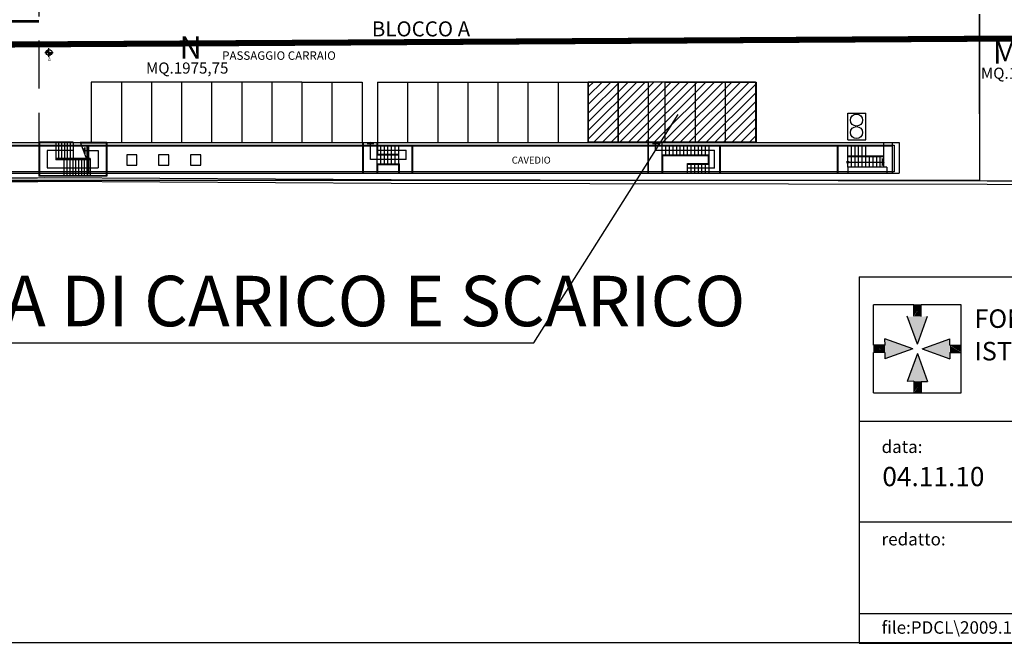
# Model space of a CAD drawing. Units: millimetres. Extents: x 1444 to 1516, y 595 to 888.
# Drawn here: x 1454 to 1464, y 860 to 867 of the extents above; entities that cross this region are included whole.
import ezdxf

# ---------------------------------------------------------------- set-up
doc = ezdxf.new("R2010")
doc.units = ezdxf.units.MM
doc.linetypes.add('Bl3_sem$0$DASHED', pattern=[0.75, 0.5, -0.25])
doc.linetypes.add('BLC_R$0$DASHED', pattern=[0.75, 0.5, -0.25])
for name, color, linetype in [('BLA_R$0$CORTILE', 1, 'Continuous'), ('BLA_R$0$FINI', 1, 'Continuous'), ('BLC_R$0$Blc_r$0$SCALE', 1, 'Continuous'), ('BLC_R$0$DISEGNO', 4, 'Continuous'), ('BLC_R$0$FINI', 1, 'Continuous'), ('BLC_R$0$MURI', 4, 'Continuous'), ('BLC_R$0$PANNELLI', 1, 'Continuous'), ('BLC_R$0$SERRAMENTI', 1, 'Continuous'), ('BLC_R$0$TESTO', 1, 'Continuous'), ('DESTINAZIONI', 1, 'Continuous'), ('FINI', 1, 'Continuous'), ('Planim$0$PLAN', 1, 'Continuous'), ('PLANIM-AREE CORTILI', 5, 'Continuous')]:
    doc.layers.add(name, color=color, linetype=linetype)
doc.styles.add('BLA_R$0$ROMANS', font='romans.shx', dxfattribs={"height": 0.2})
doc.styles.add('BLC_R$0$COMPATTO1', font='ROMANS', dxfattribs={"width": 0.75})
doc.styles.add('ROMANS', font='romans.shx', dxfattribs={"height": 0.15})
doc.styles.add('ROMANT', font='romant', dxfattribs={"height": 1.5})
doc.styles.add('SIMPLEX', font='simplex', dxfattribs={"height": 0.003})
doc.styles.get("Standard").update_dxf_attribs({"font": 'ARIAL.TTF'})
doc.styles.add('tahoma', font='TAHOMA.TTF')

# ---------------------------------------------------------------- blocks, each defined once
blk = doc.blocks.new('*X216')
at = {"color": 0}
for p, q in [((214.9, 203.6), (216.1, 204.8)), ((214.9, 201.4), (218.1, 204.7)), ((214.9, 199.1), (220, 204.3)), ((214.9, 196.9), (221.8, 203.9)), ((214.9, 194.6), (223.5, 203.3)), ((214.9, 192.4), (225.1, 202.7)), ((214.9, 190.2), (226.6, 201.9)), ((214.9, 187.9), (228.1, 201.1)), ((214.9, 185.7), (229.4, 200.2)), ((214.9, 183.4), (230.7, 199.2)), ((214.9, 181.2), (231.9, 198.2)), ((215.8, 179.9), (233, 197.1)), ((218, 179.9), (234.1, 195.9)), ((220.3, 179.9), (235, 194.6)), ((222.5, 179.9), (235.9, 193.3)), ((224.8, 179.9), (236.8, 191.9)), ((227, 179.9), (237.5, 190.4)), ((229.3, 179.9), (238.2, 188.8)), ((231.5, 179.9), (238.8, 187.1)), ((233.8, 179.9), (239.2, 185.4)), ((236, 179.9), (239.6, 183.5)), ((238.2, 179.9), (239.8, 181.4))]:
    blk.add_line(p, q, dxfattribs=at)
blk = doc.blocks.new('*X217')
at = {"color": 0}
for p, q in [((189.9, 178.7), (191.1, 179.9)), ((190.1, 176.6), (193.3, 179.9)), ((190.4, 174.7), (195.6, 179.9)), ((190.8, 172.9), (197.8, 179.9)), ((191.4, 171.2), (200.1, 179.9)), ((192.1, 169.6), (202.3, 179.9)), ((192.8, 168.1), (204.6, 179.9)), ((193.6, 166.7), (206.8, 179.9)), ((194.5, 165.3), (209.1, 179.9)), ((195.5, 164.1), (211.3, 179.9)), ((196.5, 162.9), (213.6, 179.9)), ((197.7, 161.7), (214.9, 178.9)), ((198.8, 160.7), (214.9, 176.7)), ((200.1, 159.7), (214.9, 174.4)), ((201.4, 158.8), (214.9, 172.2)), ((202.8, 157.9), (214.9, 169.9)), ((204.3, 157.2), (214.9, 167.7)), ((205.9, 156.5), (214.9, 165.5)), ((207.6, 156), (214.9, 163.2)), ((209.4, 155.5), (214.9, 161)), ((211.3, 155.1), (214.9, 158.7)), ((213.3, 154.9), (214.9, 156.5))]:
    blk.add_line(p, q, dxfattribs=at)

msp = doc.modelspace()

# ---------------------------------------------------------------- hatches: boundary and pattern name
h = msp.add_hatch()
h.set_pattern_fill('ANSI31', color=1, scale=0.02, style=0)
h.set_pattern_definition([(45, (-188.06551, 123.008984), (-0.0449012806, 0.0449012806), [])])
h.paths.add_polyline_path([(1459.50044, 865.87131), (1461.23698, 865.87131), (1461.23698, 865.24267), (1459.50044, 865.24267)])

# ---------------------------------------------------------------- linework, layer by layer
at = {"color": 253}
for p, q in [((1459.8111, 865.86702), (1460.1236, 865.86702)), ((1459.8111, 865.24202), (1459.8111, 865.86702)), ((1460.1236, 865.86702), (1460.1236, 865.24202)), ((1460.1236, 865.24202), (1459.8111, 865.24202))]:
    msp.add_line(p, q, dxfattribs=at)
for p, q in [((1462.31501, 863.84679), (1462.31501, 860.04087)), ((1462.31501, 863.84679), (1482.3141, 863.84679)), ((1462.31482, 862.34679), (1482.31428, 862.35018)), ((1462.31501, 861.30198), (1464.16727, 861.30195)), ((1462.31501, 860.35018), (1482.31474, 860.35354)), ((1462.31501, 860.04087), (1482.31474, 860.04422))]:
    msp.add_line(p, q)
at = {"color": 3}
for p, q in [((1462.88065, 863.55461), (1462.46326, 863.5549)), ((1462.46326, 863.13723), (1462.46326, 863.5549)), ((1462.88065, 863.43612), (1462.88065, 863.55461)), ((1462.88065, 863.43612), (1462.88065, 863.55461)), ((1462.88065, 863.55461), (1462.88065, 863.55461)), ((1462.88065, 863.55461), (1462.88065, 863.55461)), ((1462.88065, 863.55461), (1462.95814, 863.55461)), ((1463.37553, 863.5549), (1462.95814, 863.55461)), ((1462.95814, 863.435), (1462.95814, 863.55461)), ((1463.37553, 863.13723), (1463.37553, 863.5549)), ((1462.9194, 863.14675), (1462.81398, 863.43638)), ((1462.9194, 863.14675), (1463.02481, 863.43638)), ((1462.58288, 863.13723), (1462.46326, 863.13723)), ((1462.58288, 863.13723), (1462.58149, 863.2039)), ((1462.87113, 863.09848), (1462.58149, 863.2039)), ((1462.96766, 863.09848), (1463.2573, 863.2039)), ((1463.25703, 863.13723), (1463.2573, 863.2039)), ((1463.25703, 863.13723), (1463.37553, 863.13723)), ((1463.37553, 863.05973), (1463.37553, 863.13723)), ((1462.58176, 863.05973), (1462.46326, 863.05973)), ((1462.46326, 862.64263), (1462.46326, 863.05973)), ((1462.87113, 863.09848), (1462.58149, 862.99306)), ((1462.58176, 863.05973), (1462.58149, 862.99306)), ((1462.9194, 863.05021), (1462.81398, 862.76058)), ((1462.9194, 863.05021), (1463.02481, 862.76058)), ((1462.96766, 863.09848), (1463.2573, 862.99306)), ((1463.25591, 863.05973), (1463.2573, 862.99306)), ((1463.25591, 863.05973), (1463.37553, 863.05973)), ((1463.37553, 862.64263), (1463.37553, 863.05973)), ((1462.88065, 862.76196), (1462.81398, 862.76058)), ((1462.88065, 862.76196), (1462.88065, 862.64235)), ((1462.95814, 862.76084), (1462.95814, 862.64235)), ((1462.95814, 862.76084), (1463.02481, 862.76058)), ((1462.46326, 862.64263), (1462.88065, 862.64235)), ((1462.88065, 862.64235), (1462.95814, 862.64235)), ((1462.95814, 862.64235), (1463.37553, 862.64263))]:
    msp.add_line(p, q, dxfattribs=at)
for points in [[(1444.05033, 860.04422), (1444.05033, 888.45554), (1482.31474, 888.45554), (1482.31474, 860.04422)], [(1459.50044, 865.87131), (1461.23698, 865.87131), (1461.23698, 865.24267), (1459.50044, 865.24267)]]:
    msp.add_lwpolyline(points, close=True)
at = {"color": 10, "linetype": 'Bl3_sem$0$DASHED', "const_width": 0.0625}
msp.add_lwpolyline([(1449.29945, 866.23326), (1464.61378, 866.32434)], dxfattribs=at)
msp.add_lwpolyline([(1451.41483, 863.16123), (1458.93344, 863.16123), (1460.4349, 865.53174)])
at = {"color": 3}
for points in [[(1462.95742, 863.43634), (1462.87968, 863.55182), (1462.95531, 863.55182)], [(1462.88064, 863.553), (1462.88187, 863.43695), (1462.95607, 863.553)], [(1462.95484, 863.5502), (1462.95729, 863.43415), (1462.88371, 863.43555)], [(1462.91927, 863.14985), (1462.81625, 863.43415), (1463.02168, 863.43555), (1462.95852, 863.43276)], [(1462.87758, 863.43634), (1462.95531, 863.43428), (1462.91753, 863.15296)], [(1462.45974, 863.0606), (1462.57939, 863.13618), (1462.46395, 863.13824)], [(1462.46365, 863.13634), (1462.58139, 863.13354), (1462.58262, 863.0613)], [(1462.86408, 863.09812), (1462.58139, 863.20205), (1462.58262, 862.99698), (1462.58446, 863.0613)], [(1462.97262, 863.09812), (1463.25654, 863.20066), (1463.25532, 862.99559), (1463.25654, 863.13634)], [(1463.37551, 863.13634), (1463.37428, 863.0613), (1463.25777, 863.13494)], [(1462.46243, 863.13354), (1462.46243, 863.0613), (1462.58139, 863.0627)], [(1462.91927, 863.04452), (1462.81503, 862.76069), (1463.02168, 862.76209), (1462.95729, 862.76209)], [(1463.25777, 863.0613), (1463.37121, 863.0613), (1463.25777, 863.13214)], [(1462.87547, 862.7625), (1462.88178, 862.6449), (1462.95742, 862.75828)], [(1462.88187, 862.75929), (1462.95607, 862.76069), (1462.88187, 862.64184)], [(1462.88493, 862.64184), (1462.95607, 862.64324), (1462.95607, 862.76209)]]:
    msp.add_solid(points, dxfattribs=at)
at = {"layer": 'BLA_R$0$CORTILE', "color": 253}
for p, q in [((1462.19657, 865.26951), (1462.19657, 865.54451)), ((1462.38407, 865.26951), (1462.38407, 865.54451))]:
    msp.add_line(p, q, dxfattribs=at)
for centre in [(1462.28652, 865.47331), (1462.28652, 865.34414)]:
    msp.add_circle(centre, 0.06254, dxfattribs=at)
at = {"layer": 'BLA_R$0$FINI', "color": 253}
for p, q in [((1456.52573, 865.86702), (1456.52573, 865.24202)), ((1456.52573, 865.86702), (1457.15073, 865.86702)), ((1456.83823, 865.86702), (1456.83823, 865.24202)), ((1457.15073, 865.86702), (1457.15073, 865.24202)), ((1457.3111, 865.86702), (1457.3111, 865.24202)), ((1457.3111, 865.86702), (1460.1236, 865.86702)), ((1457.6236, 865.86702), (1457.6236, 865.24202)), ((1457.9361, 865.86702), (1457.9361, 865.24202)), ((1458.2486, 865.86702), (1458.2486, 865.24202)), ((1458.5611, 865.86702), (1458.5611, 865.24202)), ((1458.8736, 865.86702), (1458.8736, 865.24202)), ((1459.1861, 865.86702), (1459.1861, 865.24202)), ((1459.4986, 865.86702), (1459.4986, 865.24202)), ((1459.8111, 865.86702), (1459.8111, 865.24202)), ((1460.1236, 865.86702), (1460.1236, 865.24202)), ((1460.29695, 865.86702), (1460.29695, 865.24202)), ((1460.29695, 865.86702), (1461.24409, 865.86702)), ((1460.60945, 865.86702), (1460.60945, 865.24202)), ((1460.92195, 865.86702), (1460.92195, 865.24202)), ((1461.24409, 865.86702), (1461.24409, 865.24202)), ((1462.19657, 865.54451), (1462.38407, 865.54451)), ((1453.42679, 865.24202), (1462.73079, 865.24202)), ((1453.42679, 865.20452), (1462.65661, 865.20452)), ((1454.29016, 865.20452), (1454.29016, 864.91327)), ((1454.30266, 865.20452), (1454.30266, 864.91327)), ((1454.30891, 865.20452), (1454.30891, 864.91327)), ((1457.15949, 864.92245), (1457.15949, 865.24202)), ((1457.16574, 864.92245), (1457.16574, 865.24202)), ((1457.23763, 865.24202), (1457.20433, 865.22556)), ((1457.27092, 865.22556), (1457.20433, 865.22556)), ((1457.23763, 865.06589), (1457.23763, 865.24202)), ((1457.23763, 865.24202), (1457.27092, 865.22556)), ((1457.3073, 864.92245), (1457.3073, 865.24202)), ((1457.31355, 865.11902), (1457.31355, 865.24202)), ((1457.3448, 865.11277), (1457.3448, 865.20652)), ((1457.3823, 865.11277), (1457.3823, 865.20652)), ((1457.4198, 865.11277), (1457.4198, 865.20652)), ((1457.4573, 865.11277), (1457.4573, 865.20652)), ((1457.4948, 865.11277), (1457.4948, 865.20652)), ((1457.5323, 865.12119), (1457.5323, 865.20452)), ((1457.67083, 864.9225), (1457.67083, 865.20452)), ((1457.67708, 864.9225), (1457.67708, 865.20452)), ((1462.08525, 865.20452), (1462.08525, 864.92253)), ((1462.0915, 865.20452), (1462.0915, 864.92254)), ((1462.1965, 865.09765), (1462.1965, 865.20452)), ((1462.19657, 865.26951), (1462.38407, 865.26951)), ((1462.234, 865.09765), (1462.234, 865.20452)), ((1462.2715, 865.09765), (1462.2715, 865.20452)), ((1462.309, 865.09765), (1462.309, 865.20452)), ((1462.3465, 865.09765), (1462.3465, 865.20452)), ((1462.384, 865.09765), (1462.384, 865.20452)), ((1462.5715, 865.09765), (1462.5715, 865.24202)), ((1462.65661, 865.24202), (1462.65661, 864.92327)), ((1462.73079, 865.24202), (1462.73079, 864.92328)), ((1454.70641, 865.11202), (1454.70641, 865.00577)), ((1454.81266, 865.11202), (1454.70641, 865.11202)), ((1454.81266, 865.00577), (1454.81266, 865.11202)), ((1455.14391, 865.11202), (1455.03766, 865.11202)), ((1455.03766, 865.11202), (1455.03766, 865.00577)), ((1455.14391, 865.00577), (1455.14391, 865.11202)), ((1455.36891, 865.11202), (1455.36891, 865.00577)), ((1455.47516, 865.11202), (1455.36891, 865.11202)), ((1455.47516, 865.00577), (1455.47516, 865.11202)), ((1457.3073, 865.11277), (1457.5323, 865.11277)), ((1457.31355, 865.15964), (1457.61042, 865.15964)), ((1457.31355, 865.11902), (1457.5323, 865.11902)), ((1457.3448, 865.01902), (1457.3448, 865.11277)), ((1457.3823, 865.01902), (1457.3823, 865.11277)), ((1457.4198, 865.01902), (1457.4198, 865.11277)), ((1457.4573, 865.01902), (1457.4573, 865.11277)), ((1457.4948, 865.01902), (1457.4948, 865.11277)), ((1457.5323, 865.02744), (1457.5323, 865.12119)), ((1457.61042, 865.06589), (1457.61042, 865.15964)), ((1462.5715, 865.09765), (1462.1965, 865.09765)), ((1462.1965, 865.0914), (1462.1965, 865.09765)), ((1462.5715, 865.0914), (1462.1965, 865.0914)), ((1462.1965, 864.98515), (1462.1965, 865.0914)), ((1462.234, 864.98515), (1462.234, 865.0914)), ((1462.2715, 864.98515), (1462.2715, 865.0914)), ((1462.309, 864.98515), (1462.309, 865.0914)), ((1462.3465, 864.98515), (1462.3465, 865.0914)), ((1462.384, 864.98515), (1462.384, 865.0914)), ((1462.4215, 864.98515), (1462.4215, 865.0914)), ((1462.459, 864.98515), (1462.459, 865.0914)), ((1462.4965, 864.98515), (1462.4965, 865.0914)), ((1462.534, 864.98515), (1462.534, 865.0914)), ((1462.5715, 865.0914), (1462.5715, 865.09765)), ((1462.5715, 864.98515), (1462.5715, 865.0914)), ((1454.70641, 865.00577), (1454.81266, 865.00577)), ((1455.03766, 865.00577), (1455.14391, 865.00577)), ((1455.36891, 865.00577), (1455.47516, 865.00577)), ((1457.61042, 865.06589), (1457.23763, 865.06589)), ((1457.3073, 865.01902), (1457.53855, 865.01902)), ((1457.31355, 864.92245), (1457.31355, 865.01277)), ((1457.31355, 865.01277), (1457.5323, 865.01277)), ((1457.5323, 865.01902), (1457.5323, 865.02744)), ((1457.5323, 864.9225), (1457.5323, 865.01277)), ((1457.53855, 864.9225), (1457.53855, 865.01902)), ((1462.184, 865.04453), (1462.209, 865.04453)), ((1462.184, 865.03203), (1462.209, 865.03203)), ((1462.1965, 865.03828), (1462.5715, 865.03828)), ((1462.60025, 864.98515), (1462.1965, 864.98515)), ((1462.1965, 864.98515), (1462.1965, 864.92265)), ((1462.549, 865.07578), (1462.5715, 865.03828)), ((1462.5715, 865.03828), (1462.549, 865.00078)), ((1462.55275, 865.07578), (1462.55275, 865.00078)), ((1462.60025, 864.98515), (1462.60025, 864.92311)), ((1453.42679, 864.922), (1462.73079, 864.92328))]:
    msp.add_line(p, q, dxfattribs=at)
at = {"layer": 'BLA_R$0$FINI', "color": 1}
for p, q in [((1460.12137, 864.92245), (1460.12137, 865.24202)), ((1460.12762, 864.92245), (1460.12762, 865.24202)), ((1460.1995, 865.24202), (1460.16621, 865.22556)), ((1460.2328, 865.22556), (1460.16621, 865.22556)), ((1460.1995, 865.24202), (1460.2328, 865.22556)), ((1460.1995, 865.15964), (1460.1995, 865.24202)), ((1460.26918, 864.92245), (1460.26918, 865.24202)), ((1460.30668, 865.11277), (1460.30668, 865.20452)), ((1460.34418, 865.11277), (1460.34418, 865.20452)), ((1460.38168, 865.11277), (1460.38168, 865.20452)), ((1460.41918, 865.11277), (1460.41918, 865.20452)), ((1460.45668, 865.11277), (1460.45668, 865.20452)), ((1460.49418, 865.11277), (1460.49418, 865.20452)), ((1460.53168, 865.11277), (1460.53168, 865.20452)), ((1460.56918, 865.11277), (1460.56918, 865.20452)), ((1460.60668, 865.11277), (1460.60668, 865.20452)), ((1460.64418, 865.11277), (1460.64418, 865.20452)), ((1460.68168, 865.11277), (1460.68168, 865.20452)), ((1460.71918, 865.11277), (1460.71918, 865.20452)), ((1460.75668, 865.11277), (1460.75668, 865.20452)), ((1460.86719, 864.9225), (1460.86719, 865.20452)), ((1460.87344, 864.9225), (1460.87344, 865.20452)), ((1460.1995, 865.15964), (1460.81334, 865.15964)), ((1460.26918, 865.11277), (1460.75668, 865.11277)), ((1460.27543, 865.10652), (1460.75043, 865.10652)), ((1460.27543, 864.92245), (1460.27543, 865.10652)), ((1460.75043, 865.02214), (1460.75043, 865.10652)), ((1460.75668, 864.92245), (1460.75668, 865.11277)), ((1460.81334, 864.97288), (1460.81334, 865.15964)), ((1460.53168, 865.02214), (1460.75043, 865.02214)), ((1460.53168, 864.92414), (1460.53168, 865.02214)), ((1460.53168, 865.01589), (1460.75668, 865.01589)), ((1460.56918, 864.92414), (1460.56918, 865.01589)), ((1460.60668, 864.92414), (1460.60668, 865.01589)), ((1460.64418, 864.92414), (1460.64418, 865.01589)), ((1460.68168, 864.92414), (1460.68168, 865.01589)), ((1460.71918, 864.92414), (1460.71918, 865.01589)), ((1460.75668, 864.92414), (1460.75668, 865.01589)), ((1460.81334, 864.97288), (1460.53168, 864.97288))]:
    msp.add_line(p, q, dxfattribs=at)
at = {"layer": 'BLC_R$0$Blc_r$0$SCALE', "color": 253, "linetype": 'Continuous'}
for p, q in [((1453.80007, 865.23889), (1453.80007, 865.07389)), ((1453.96882, 865.23889), (1453.96882, 865.06139)), ((1453.99882, 865.23889), (1453.99882, 865.07389)), ((1454.02882, 865.23889), (1454.02882, 865.07389)), ((1454.05882, 865.23889), (1454.05882, 865.07389)), ((1454.08882, 865.23889), (1454.08882, 865.07389)), ((1454.11882, 865.23889), (1454.11882, 865.07389)), ((1454.14882, 865.24514), (1454.14882, 865.07389)), ((1454.49382, 865.23889), (1454.49382, 864.89639)), ((1454.50007, 865.24514), (1454.50007, 864.89014)), ((1454.05507, 864.89639), (1454.05507, 865.06139)), ((1454.08507, 865.06139), (1454.08507, 864.89639)), ((1454.11507, 865.06139), (1454.11507, 864.89639)), ((1454.14507, 865.06139), (1454.14507, 864.89639)), ((1454.17507, 865.06139), (1454.17507, 864.89639)), ((1454.20507, 865.06139), (1454.20507, 864.89639)), ((1454.23507, 865.06139), (1454.23507, 864.89639)), ((1454.26507, 865.06139), (1454.26507, 864.89639)), ((1454.29507, 865.06139), (1454.29507, 864.89639)), ((1454.32507, 865.07389), (1454.32507, 864.89639))]:
    msp.add_line(p, q, dxfattribs=at)
at = {"layer": 'BLC_R$0$DISEGNO', "color": 253}
for p, q in [((1453.89774, 866.13165), (1453.89774, 866.21915)), ((1453.85405, 866.1754), (1453.94155, 866.1754))]:
    msp.add_line(p, q, dxfattribs=at)
msp.add_circle((1453.89774, 866.1754), 0.03125, dxfattribs=at)
at = {"layer": 'BLC_R$0$FINI', "color": 253}
for p, q in [((1453.79382, 865.24514), (1453.79382, 864.89014)), ((1454.14882, 865.24514), (1453.79382, 865.24514)), ((1454.14882, 865.23889), (1453.80007, 865.23889)), ((1454.22276, 865.24514), (1454.29507, 865.04993)), ((1454.22276, 865.24514), (1454.50007, 865.24514)), ((1454.22507, 865.23889), (1454.49382, 865.23889)), ((1454.25563, 865.15639), (1454.2721, 865.18968)), ((1454.2721, 865.18968), (1454.2721, 865.12309)), ((1453.87977, 865.15639), (1453.87977, 864.97889)), ((1454.14882, 865.15639), (1453.87977, 865.15639)), ((1454.25563, 865.15639), (1454.40976, 865.15639)), ((1454.25563, 865.15639), (1454.2721, 865.12309)), ((1454.40976, 865.15639), (1454.40976, 864.97889)), ((1453.80007, 865.07389), (1453.80007, 865.06139)), ((1453.80007, 865.06139), (1453.80007, 864.89639)), ((1453.87977, 864.97889), (1454.40976, 864.97889)), ((1454.32507, 865.07389), (1453.96882, 865.07389)), ((1454.32507, 865.06139), (1453.96882, 865.06139)), ((1454.50007, 864.89014), (1453.79382, 864.89014)), ((1454.49382, 864.89639), (1453.80007, 864.89639))]:
    msp.add_line(p, q, dxfattribs=at)
at = {"layer": 'BLC_R$0$MURI', "color": 253, "linetype": 'BLC_R$0$DASHED'}
msp.add_line((1453.79197, 867.04999), (1453.79197, 865.13999), dxfattribs=at)
at = {"layer": 'BLC_R$0$PANNELLI', "color": 253}
for p, q in [((1453.79197, 866.50311), (1449.89243, 866.50311)), ((1453.79197, 866.49061), (1449.89243, 866.49061))]:
    msp.add_line(p, q, dxfattribs=at)
at = {"layer": 'FINI', "color": 253}
for p, q in [((1454.33823, 865.86702), (1454.33823, 865.24202)), ((1456.52573, 865.86702), (1454.33823, 865.86702)), ((1454.65073, 865.86702), (1454.65073, 865.24202)), ((1454.96323, 865.86702), (1454.96323, 865.24202)), ((1455.27573, 865.86702), (1455.27573, 865.24202)), ((1455.58823, 865.86702), (1455.58823, 865.24202)), ((1455.90073, 865.86702), (1455.90073, 865.24202)), ((1456.21323, 865.86702), (1456.21323, 865.24202))]:
    msp.add_line(p, q, dxfattribs=at)
at = {"layer": 'Planim$0$PLAN', "color": 253}
for p, q in [((1447.99438, 864.8702), (1453.7809, 864.87388)), ((1453.7809, 864.87388), (1453.84994, 864.8775)), ((1453.84994, 864.8775), (1457.45466, 864.85652)), ((1447.99413, 864.8327), (1453.78092, 864.83638)), ((1453.78286, 864.83643), (1453.8519, 864.84005)), ((1453.84972, 864.84), (1457.45444, 864.81903)), ((1457.45458, 864.81903), (1463.64402, 864.80659)), ((1457.45466, 864.85652), (1463.6441, 864.84409)), ((1463.64404, 864.80659), (1468.93655, 864.79826)), ((1463.6441, 864.84409), (1468.93661, 864.83576))]:
    msp.add_line(p, q, dxfattribs=at)
at = {"layer": 'PLANIM-AREE CORTILI', "color": 253}
for p, q in [((1463.56414, 866.57427), (1463.56414, 864.84569)), ((1463.56414, 865.54019), (1463.56414, 866.57427)), ((1453.39138, 865.21245), (1462.67642, 865.21245)), ((1462.67642, 865.21245), (1462.67642, 864.9376)), ((1462.67642, 864.9376), (1453.39138, 864.9376)), ((1463.56414, 864.84569), (1448.03674, 864.84569))]:
    msp.add_line(p, q, dxfattribs=at)

# ---------------------------------------------------------------- block references
at = {"layer": 'BLC_R$0$TESTO', "color": 253, "xscale": 0.001250000000027285, "yscale": 0.001250000000027285, "zscale": 0.00125, "rotation": 270}
for name in ['*X217', '*X216']:
    msp.add_blockref(name, (1453.6729, 866.44397), dxfattribs=at)

# ---------------------------------------------------------------- texts
at = {"color": 253}
msp.add_text('BLOCCO A', height=0.15625, dxfattribs=at).set_placement((1457.25196, 866.34239))
at = {"color": 253, "style": 'BLA_R$0$ROMANS'}
for s, height, p in [('PASSAGGIO CARRAIO', 0.0879456, (1455.69761, 866.09934)), ('CAVEDIO', 0.071829, (1458.70553, 865.02188))]:
    msp.add_text(s, height=height, dxfattribs=at).set_placement(p)
for s, height, style, p in [('FONDAZIONE IRCCS', 0.1920557, 'ROMANT', (1463.51224, 863.31604)), ('ISTITUTO NAZIONALE DEI TUMORI', 0.1920557, 'ROMANT', (1463.51173, 862.9782)), ('data:', 0.1296, 'SIMPLEX', (1462.54735, 862.01683)), ('redatto:', 0.1296, 'SIMPLEX', (1462.54735, 861.05721)), ('file:PDCL\\2009.157 \\Fornitura di un acceleratore lineare per terapia radiante con fotoni per la s.c.Radioterapia.dwg', 0.1296, 'SIMPLEX', (1462.54735, 860.14022))]:
    msp.add_text(s, height=height, dxfattribs=dict(style=style)).set_placement(p)
at = {"insert": (1462.5554, 861.87223), "char_height": 0.2, "width": 1.3775059, "attachment_point": 1, "style": 'tahoma'}
msp.add_mtext('04.11.10', dxfattribs=at)
at = {"layer": 'BLC_R$0$SERRAMENTI', "color": 253, "style": 'BLC_R$0$COMPATTO1', "width": 0.75}
msp.add_text(' +55', height=0.025, rotation=270, dxfattribs=at).set_placement((1453.88719, 866.1333))
at = {"layer": 'DESTINAZIONI', "color": 7, "insert": (1452.12157, 863.85666), "char_height": 0.5237994, "width": 9.3635368, "attachment_point": 1, "style": 'ROMANS'}
msp.add_mtext('{\\fArial|b1|i0|c0|p34;AREA DI CARICO E SCARICO}', dxfattribs=at)
at = {"layer": 'PLANIM-AREE CORTILI', "color": 253}
for s, height, p in [('N', 0.23075, (1455.25662, 866.11256)), ('M', 0.23075, (1463.70424, 866.05958)), ('MQ.1975,75', 0.115377, (1454.90622, 865.9565)), ('MQ.1108,23', 0.115377, (1463.57918, 865.90257))]:
    msp.add_text(s, height=height, dxfattribs=at).set_placement(p)

doc.saveas('drawing.dxf')
